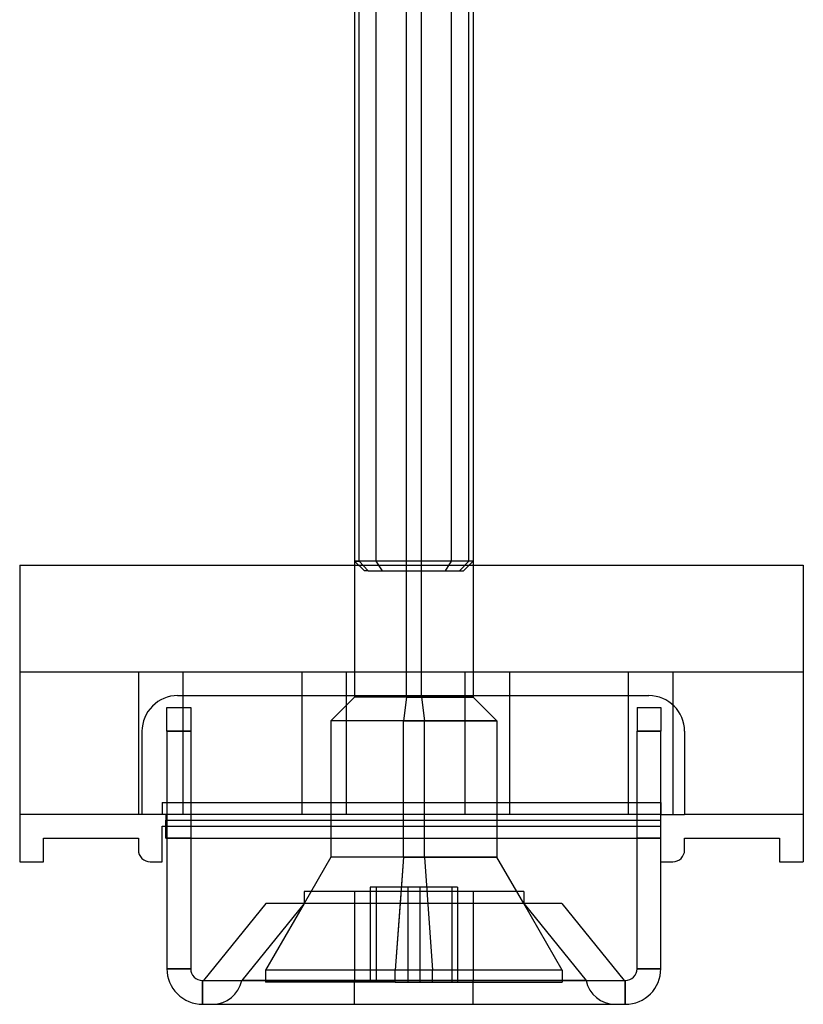
# Model space of a CAD drawing. Units: millimetres. Extents: x 63 to 129, y -165 to 1.
# Drawn here: x 63 to 129, y -165 to -82 of the extents above; entities that cross this region are included whole.
import ezdxf

# ---------------------------------------------------------------- set-up
doc = ezdxf.new("R2010")
doc.units = ezdxf.units.MM
doc.layers.add('MAIN-1', color=7, linetype='Continuous')
doc.layers.add('MAIN-2', color=7, linetype='Continuous')

msp = doc.modelspace()

# ---------------------------------------------------------------- linework, layer by layer
at = {"layer": 'MAIN-1'}
for p, q in [((90.753, -43.393), (90.753, -139.022)), ((95.122, -139.022), (95.122, -43.393)), ((100.753, -43.393), (100.753, -139.022)), ((62.553, -127.893), (62.553, -152.893)), ((62.553, -127.893), (90.753, -127.893)), ((100.753, -127.893), (128.553, -127.893)), ((128.553, -127.893), (128.553, -152.893)), ((75.853, -138.893), (90.753, -138.893)), ((90.753, -139.022), (88.753, -141.022)), ((95.122, -139.022), (90.753, -139.022)), ((95.122, -139.022), (94.87, -141.022)), ((95.122, -139.022), (100.753, -139.022)), ((100.753, -138.893), (115.553, -138.893)), ((102.753, -141.022), (100.753, -139.022)), ((74.953, -141.893), (74.953, -139.893)), ((74.953, -139.893), (76.953, -139.893)), ((76.953, -139.893), (76.953, -141.893)), ((114.553, -139.893), (114.553, -141.893)), ((114.553, -139.893), (116.553, -139.893)), ((116.553, -139.893), (116.553, -141.893)), ((94.87, -141.022), (88.753, -141.022)), ((88.753, -141.022), (88.753, -152.496)), ((94.87, -152.496), (94.87, -141.022)), ((94.87, -141.022), (102.753, -141.022)), ((102.753, -141.022), (102.753, -152.496)), ((72.853, -141.893), (72.853, -148.893)), ((76.953, -141.893), (74.953, -141.893)), ((74.953, -141.893), (74.953, -161.893)), ((76.953, -141.893), (76.953, -161.893)), ((114.553, -161.893), (114.553, -141.893)), ((116.553, -141.893), (114.553, -141.893)), ((116.553, -161.893), (116.553, -141.893)), ((118.553, -141.893), (118.553, -148.893)), ((74.853, -148.893), (72.853, -148.893)), ((74.853, -148.893), (74.853, -149.393)), ((116.553, -148.893), (118.553, -148.893)), ((74.553, -152.893), (74.553, -149.893)), ((74.553, -149.893), (74.853, -149.893)), ((74.853, -150.893), (74.853, -149.393)), ((74.853, -149.393), (74.953, -149.393)), ((76.953, -149.393), (88.753, -149.393)), ((102.753, -149.393), (114.553, -149.393)), ((64.553, -150.893), (72.553, -150.893)), ((64.553, -152.893), (64.553, -150.893)), ((72.553, -150.893), (72.553, -151.893)), ((74.853, -150.893), (74.953, -150.893)), ((76.953, -150.893), (88.753, -150.893)), ((102.753, -150.893), (114.553, -150.893)), ((118.553, -151.893), (118.553, -150.893)), ((118.553, -150.893), (126.553, -150.893)), ((126.553, -150.893), (126.553, -152.893)), ((88.753, -152.496), (86.503, -156.393)), ((94.87, -152.496), (88.753, -152.496)), ((94.87, -152.496), (94.586, -156.393)), ((94.87, -152.496), (102.753, -152.496)), ((105.003, -156.393), (102.753, -152.496)), ((62.553, -152.893), (64.553, -152.893)), ((73.553, -152.893), (74.553, -152.893)), ((116.553, -152.893), (117.553, -152.893)), ((126.553, -152.893), (128.553, -152.893)), ((86.503, -155.393), (86.503, -156.393)), ((87.08, -155.393), (86.503, -155.393)), ((105.003, -155.393), (104.425, -155.393)), ((105.003, -155.393), (105.003, -156.393)), ((83.289, -156.393), (78.039, -162.893)), ((108.216, -156.393), (83.289, -156.393)), ((108.216, -156.393), (113.466, -162.893)), ((74.953, -161.893), (76.953, -161.893)), ((114.553, -161.893), (116.553, -161.893)), ((77.953, -162.893), (113.553, -162.893)), ((77.953, -162.893), (77.953, -164.893)), ((110.253, -162.893), (81.253, -162.893)), ((110.253, -162.893), (81.253, -162.893)), ((110.253, -162.893), (81.253, -162.893)), ((110.253, -162.893), (81.253, -162.893)), ((110.253, -162.893), (81.253, -162.893)), ((100.753, -162.893), (90.753, -162.893)), ((100.753, -162.893), (90.753, -162.893)), ((113.553, -164.893), (113.553, -162.893)), ((77.953, -164.893), (113.553, -164.893))]:
    msp.add_line(p, q, dxfattribs=at)
for centre, radius, start, end in [((75.853, -141.893), 3, 89.99998, 180.00002), ((115.553, -141.893), 3, 0, 89.99998), ((73.553, -151.893), 1, 180.00002, 270.00002), ((117.553, -151.893), 1, 270.00002, 0), ((77.953, -161.893), 3, 180.00002, 270.00002), ((77.953, -161.893), 1, 180.00002, 270.00002), ((113.553, -161.893), 1, 270.00002, 0), ((113.553, -161.893), 3, 270.00002, 0)]:
    msp.add_arc(centre, radius, start, end, dxfattribs=at)
at = {"layer": 'MAIN-2'}
for p, q in [((95.122, -139.022), (95.122, 0.978)), ((95.122, -139.022), (95.122, 0.978)), ((95.122, -139.022), (95.122, 0.978)), ((95.122, -139.022), (95.122, 0.978)), ((96.383, -139.022), (96.383, 0.978)), ((96.383, -139.022), (96.383, 0.978)), ((96.383, -139.022), (96.383, 0.978)), ((96.383, -139.022), (96.383, 0.978)), ((96.383, -139.022), (96.383, 0.978)), ((91.134, -127.565), (91.134, -28.393)), ((92.574, -127.565), (92.574, -28.393)), ((98.931, -127.565), (98.931, -28.393)), ((100.372, -127.565), (100.372, -28.393)), ((100.372, -127.565), (90.753, -127.565)), ((90.753, -127.565), (91.134, -127.565)), ((90.753, -127.565), (91.581, -128.393)), ((98.931, -127.565), (90.753, -127.565)), ((91.899, -128.393), (91.134, -127.565)), ((100.753, -127.565), (91.134, -127.565)), ((93.1, -128.393), (92.574, -127.565)), ((100.753, -127.565), (92.574, -127.565)), ((98.405, -128.393), (98.931, -127.565)), ((99.607, -128.393), (100.372, -127.565)), ((99.925, -128.393), (100.753, -127.565)), ((62.553, -127.893), (62.553, -127.893)), ((62.553, -127.893), (62.553, -127.893)), ((62.553, -127.893), (62.553, -127.893)), ((62.553, -127.893), (62.553, -127.893)), ((62.553, -127.893), (62.553, -127.893)), ((62.553, -127.893), (62.553, -127.893)), ((62.553, -127.893), (62.553, -127.893)), ((62.553, -127.893), (62.553, -127.893)), ((62.553, -127.893), (62.553, -127.893)), ((62.553, -127.893), (62.553, -127.893)), ((62.553, -127.893), (62.553, -127.893)), ((62.553, -127.893), (62.553, -127.893)), ((90.753, -127.893), (100.753, -127.893)), ((91.899, -128.393), (91.581, -128.393)), ((91.899, -128.393), (99.925, -128.393)), ((128.553, -127.893), (128.553, -127.893)), ((128.553, -127.893), (128.553, -127.893)), ((128.553, -127.893), (128.553, -127.893)), ((128.553, -127.893), (128.553, -127.893)), ((128.553, -127.893), (128.553, -127.893)), ((128.553, -127.893), (128.553, -127.893)), ((128.553, -127.893), (128.553, -127.893)), ((128.553, -127.893), (128.553, -127.893)), ((128.553, -127.893), (128.553, -127.893)), ((128.553, -127.893), (128.553, -127.893)), ((128.553, -127.893), (128.553, -127.893)), ((128.553, -127.893), (128.553, -127.893)), ((62.553, -136.893), (62.553, -136.893)), ((62.553, -136.893), (72.553, -136.893)), ((62.553, -136.893), (62.553, -136.893)), ((62.553, -136.893), (62.553, -136.893)), ((62.553, -136.893), (62.553, -136.893)), ((72.553, -136.893), (117.553, -136.893)), ((72.553, -136.893), (72.553, -148.893)), ((72.553, -136.893), (72.553, -136.893)), ((72.553, -136.893), (72.553, -136.893)), ((72.553, -136.893), (72.553, -136.893)), ((72.553, -136.893), (72.553, -136.893)), ((72.553, -136.893), (72.553, -136.893)), ((72.553, -136.893), (72.553, -136.893)), ((72.553, -136.893), (72.553, -136.893)), ((72.553, -136.893), (72.553, -136.893)), ((72.553, -136.893), (72.553, -136.893)), ((72.553, -136.893), (72.553, -136.893)), ((72.553, -136.893), (72.553, -136.893)), ((72.553, -136.893), (72.553, -136.893)), ((72.553, -136.893), (72.553, -136.893)), ((72.553, -136.893), (72.553, -136.893)), ((72.553, -136.893), (72.553, -136.893)), ((72.553, -136.893), (72.553, -136.893)), ((76.303, -136.893), (76.303, -148.893)), ((76.303, -136.893), (76.303, -136.893)), ((76.303, -136.893), (76.303, -136.893)), ((76.303, -136.893), (76.303, -136.893)), ((76.303, -136.893), (76.303, -136.893)), ((76.303, -136.893), (76.303, -136.893)), ((76.303, -136.893), (76.303, -136.893)), ((76.303, -136.893), (76.303, -136.893)), ((76.303, -136.893), (76.303, -136.893)), ((76.303, -136.893), (76.303, -136.893)), ((76.303, -136.893), (76.303, -136.893)), ((76.303, -136.893), (76.303, -136.893)), ((76.303, -136.893), (76.303, -136.893)), ((76.303, -136.893), (76.303, -136.893)), ((76.303, -136.893), (76.303, -136.893)), ((76.303, -136.893), (76.303, -136.893)), ((76.303, -136.893), (76.303, -136.893)), ((86.303, -136.893), (86.303, -148.893)), ((86.303, -136.893), (86.303, -136.893)), ((86.303, -136.893), (86.303, -136.893)), ((86.303, -136.893), (86.303, -136.893)), ((86.303, -136.893), (86.303, -136.893)), ((86.303, -136.893), (86.303, -136.893)), ((86.303, -136.893), (86.303, -136.893)), ((86.303, -136.893), (86.303, -136.893)), ((86.303, -136.893), (86.303, -136.893)), ((86.303, -136.893), (86.303, -136.893)), ((86.303, -136.893), (86.303, -136.893)), ((86.303, -136.893), (86.303, -136.893)), ((86.303, -136.893), (86.303, -136.893)), ((86.303, -136.893), (86.303, -136.893)), ((86.303, -136.893), (86.303, -136.893)), ((86.303, -136.893), (86.303, -136.893)), ((86.303, -136.893), (86.303, -136.893)), ((90.053, -136.893), (90.053, -148.893)), ((90.053, -136.893), (90.053, -136.893)), ((90.053, -136.893), (90.053, -136.893)), ((90.053, -136.893), (90.053, -136.893)), ((90.053, -136.893), (90.053, -136.893)), ((90.053, -136.893), (90.053, -136.893)), ((90.053, -136.893), (90.053, -136.893)), ((90.053, -136.893), (90.053, -136.893)), ((90.053, -136.893), (90.053, -136.893)), ((90.053, -136.893), (90.053, -136.893)), ((90.053, -136.893), (90.053, -136.893)), ((90.053, -136.893), (90.053, -136.893)), ((90.053, -136.893), (90.053, -136.893)), ((90.053, -136.893), (90.053, -136.893)), ((90.053, -136.893), (90.053, -136.893)), ((90.053, -136.893), (90.053, -136.893)), ((90.053, -136.893), (90.053, -136.893)), ((100.053, -136.893), (100.053, -148.893)), ((100.053, -136.893), (100.053, -136.893)), ((100.053, -136.893), (100.053, -136.893)), ((100.053, -136.893), (100.053, -136.893)), ((100.053, -136.893), (100.053, -136.893)), ((100.053, -136.893), (100.053, -136.893)), ((100.053, -136.893), (100.053, -136.893)), ((100.053, -136.893), (100.053, -136.893)), ((100.053, -136.893), (100.053, -136.893)), ((100.053, -136.893), (100.053, -136.893)), ((100.053, -136.893), (100.053, -136.893)), ((100.053, -136.893), (100.053, -136.893)), ((100.053, -136.893), (100.053, -136.893)), ((100.053, -136.893), (100.053, -136.893)), ((100.053, -136.893), (100.053, -136.893)), ((100.053, -136.893), (100.053, -136.893)), ((100.053, -136.893), (100.053, -136.893)), ((103.803, -136.893), (103.803, -148.893)), ((103.803, -136.893), (103.803, -136.893)), ((103.803, -136.893), (103.803, -136.893)), ((103.803, -136.893), (103.803, -136.893)), ((103.803, -136.893), (103.803, -136.893)), ((103.803, -136.893), (103.803, -136.893)), ((103.803, -136.893), (103.803, -136.893)), ((103.803, -136.893), (103.803, -136.893)), ((103.803, -136.893), (103.803, -136.893)), ((103.803, -136.893), (103.803, -136.893)), ((103.803, -136.893), (103.803, -136.893)), ((103.803, -136.893), (103.803, -136.893)), ((103.803, -136.893), (103.803, -136.893)), ((103.803, -136.893), (103.803, -136.893)), ((103.803, -136.893), (103.803, -136.893)), ((103.803, -136.893), (103.803, -136.893)), ((103.803, -136.893), (103.803, -136.893)), ((113.803, -136.893), (113.803, -148.893)), ((113.803, -136.893), (113.803, -136.893)), ((113.803, -136.893), (113.803, -136.893)), ((113.803, -136.893), (113.803, -136.893)), ((113.803, -136.893), (113.803, -136.893)), ((113.803, -136.893), (113.803, -136.893)), ((113.803, -136.893), (113.803, -136.893)), ((113.803, -136.893), (113.803, -136.893)), ((113.803, -136.893), (113.803, -136.893)), ((113.803, -136.893), (113.803, -136.893)), ((113.803, -136.893), (113.803, -136.893)), ((113.803, -136.893), (113.803, -136.893)), ((113.803, -136.893), (113.803, -136.893)), ((113.803, -136.893), (113.803, -136.893)), ((113.803, -136.893), (113.803, -136.893)), ((113.803, -136.893), (113.803, -136.893)), ((113.803, -136.893), (113.803, -136.893)), ((117.553, -136.893), (117.553, -148.893)), ((117.553, -136.893), (117.553, -136.893)), ((117.553, -136.893), (117.553, -136.893)), ((117.553, -136.893), (117.553, -136.893)), ((117.553, -136.893), (117.553, -136.893)), ((117.553, -136.893), (128.553, -136.893)), ((117.553, -136.893), (117.553, -136.893)), ((117.553, -136.893), (117.553, -136.893)), ((117.553, -136.893), (117.553, -136.893)), ((117.553, -136.893), (117.553, -136.893)), ((117.553, -136.893), (117.553, -136.893)), ((117.553, -136.893), (117.553, -136.893)), ((117.553, -136.893), (117.553, -136.893)), ((117.553, -136.893), (117.553, -136.893)), ((117.553, -136.893), (117.553, -136.893)), ((117.553, -136.893), (117.553, -136.893)), ((117.553, -136.893), (117.553, -136.893)), ((117.553, -136.893), (117.553, -136.893)), ((128.553, -136.893), (128.553, -136.893)), ((128.553, -136.893), (128.553, -136.893)), ((128.553, -136.893), (128.553, -136.893)), ((128.553, -136.893), (128.553, -136.893)), ((75.853, -138.893), (75.853, -138.893)), ((75.853, -138.893), (75.853, -138.893)), ((75.853, -138.893), (75.853, -138.893)), ((75.853, -138.893), (75.853, -138.893)), ((75.853, -138.893), (75.853, -138.893)), ((75.853, -138.893), (75.853, -138.893)), ((75.853, -138.893), (75.853, -138.893)), ((75.853, -138.893), (75.853, -138.893)), ((90.753, -139.022), (88.753, -141.022)), ((90.753, -139.022), (88.753, -141.022)), ((90.753, -139.022), (88.753, -141.022)), ((90.753, -139.022), (88.753, -141.022)), ((90.753, -138.893), (100.753, -138.893)), ((96.383, -139.022), (90.753, -139.022)), ((96.383, -139.022), (90.753, -139.022)), ((96.383, -139.022), (90.753, -139.022)), ((96.383, -139.022), (90.753, -139.022)), ((96.383, -139.022), (90.753, -139.022)), ((95.122, -139.022), (94.87, -141.022)), ((95.122, -139.022), (94.87, -141.022)), ((95.122, -139.022), (94.87, -141.022)), ((95.122, -139.022), (94.87, -141.022)), ((100.753, -139.022), (95.122, -139.022)), ((100.753, -139.022), (95.122, -139.022)), ((100.753, -139.022), (95.122, -139.022)), ((100.753, -139.022), (95.122, -139.022)), ((96.383, -139.022), (96.636, -141.022)), ((100.753, -139.022), (96.383, -139.022)), ((96.383, -139.022), (96.636, -141.022)), ((96.383, -139.022), (96.636, -141.022)), ((96.383, -139.022), (96.636, -141.022)), ((96.383, -139.022), (96.636, -141.022)), ((102.753, -141.022), (100.753, -139.022)), ((102.753, -141.022), (100.753, -139.022)), ((102.753, -141.022), (100.753, -139.022)), ((102.753, -141.022), (100.753, -139.022)), ((115.553, -138.893), (115.553, -138.893)), ((115.553, -138.893), (115.553, -138.893)), ((115.553, -138.893), (115.553, -138.893)), ((115.553, -138.893), (115.553, -138.893)), ((115.553, -138.893), (115.553, -138.893)), ((115.553, -138.893), (115.553, -138.893)), ((115.553, -138.893), (115.553, -138.893)), ((115.553, -138.893), (115.553, -138.893)), ((74.953, -139.893), (74.953, -139.893)), ((74.953, -139.893), (74.953, -139.893)), ((74.953, -139.893), (74.953, -139.893)), ((74.953, -139.893), (74.953, -139.893)), ((74.953, -139.893), (74.953, -139.893)), ((76.953, -139.893), (76.953, -139.893)), ((76.953, -139.893), (76.953, -139.893)), ((76.953, -139.893), (76.953, -139.893)), ((76.953, -139.893), (76.953, -139.893)), ((76.953, -139.893), (76.953, -139.893)), ((114.553, -139.893), (114.553, -139.893)), ((114.553, -139.893), (114.553, -139.893)), ((114.553, -139.893), (114.553, -139.893)), ((114.553, -139.893), (114.553, -139.893)), ((114.553, -139.893), (114.553, -139.893)), ((116.553, -139.893), (116.553, -139.893)), ((116.553, -139.893), (116.553, -139.893)), ((116.553, -139.893), (116.553, -139.893)), ((116.553, -139.893), (116.553, -139.893)), ((116.553, -139.893), (116.553, -139.893)), ((96.636, -141.022), (88.753, -141.022)), ((96.636, -141.022), (88.753, -141.022)), ((96.636, -141.022), (88.753, -141.022)), ((96.636, -141.022), (88.753, -141.022)), ((96.636, -141.022), (88.753, -141.022)), ((94.87, -152.496), (94.87, -141.022)), ((102.753, -141.022), (94.87, -141.022)), ((94.87, -152.496), (94.87, -141.022)), ((102.753, -141.022), (94.87, -141.022)), ((94.87, -152.496), (94.87, -141.022)), ((102.753, -141.022), (94.87, -141.022)), ((94.87, -152.496), (94.87, -141.022)), ((102.753, -141.022), (94.87, -141.022)), ((96.636, -152.496), (96.636, -141.022)), ((102.753, -141.022), (96.636, -141.022)), ((96.636, -152.496), (96.636, -141.022)), ((96.636, -152.496), (96.636, -141.022)), ((96.636, -152.496), (96.636, -141.022)), ((96.636, -152.496), (96.636, -141.022)), ((72.853, -141.893), (72.853, -141.893)), ((72.853, -141.893), (72.853, -141.893)), ((72.853, -141.893), (72.853, -141.893)), ((72.853, -141.893), (72.853, -141.893)), ((72.853, -141.893), (72.853, -141.893)), ((72.853, -141.893), (72.853, -141.893)), ((72.853, -141.893), (72.853, -141.893)), ((72.853, -141.893), (72.853, -141.893)), ((74.953, -141.893), (76.953, -141.893)), ((114.553, -141.893), (116.553, -141.893)), ((118.553, -141.893), (118.553, -141.893)), ((118.553, -141.893), (118.553, -141.893)), ((118.553, -141.893), (118.553, -141.893)), ((118.553, -141.893), (118.553, -141.893)), ((118.553, -141.893), (118.553, -141.893)), ((118.553, -141.893), (118.553, -141.893)), ((118.553, -141.893), (118.553, -141.893)), ((118.553, -141.893), (118.553, -141.893)), ((74.553, -147.893), (74.553, -148.893)), ((74.553, -147.893), (74.553, -147.893)), ((74.553, -147.893), (116.553, -147.893)), ((74.553, -147.893), (74.553, -147.893)), ((74.553, -147.893), (74.553, -147.893)), ((74.553, -147.893), (74.553, -147.893)), ((74.553, -147.893), (74.553, -147.893)), ((74.553, -147.893), (74.553, -147.893)), ((74.553, -147.893), (74.553, -147.893)), ((74.553, -147.893), (74.553, -147.893)), ((116.553, -147.893), (116.553, -148.893)), ((116.553, -147.893), (116.553, -147.893)), ((116.553, -147.893), (116.553, -147.893)), ((116.553, -147.893), (116.553, -147.893)), ((116.553, -147.893), (116.553, -147.893)), ((116.553, -147.893), (116.553, -147.893)), ((116.553, -147.893), (116.553, -147.893)), ((116.553, -147.893), (116.553, -147.893)), ((116.553, -147.893), (116.553, -147.893)), ((62.553, -148.893), (62.553, -148.893)), ((62.553, -148.893), (62.553, -148.893)), ((72.553, -148.893), (62.553, -148.893)), ((62.553, -148.893), (62.553, -148.893)), ((62.553, -148.893), (62.553, -148.893)), ((62.553, -148.893), (62.553, -148.893)), ((62.553, -148.893), (62.553, -148.893)), ((62.553, -148.893), (62.553, -148.893)), ((62.553, -148.893), (62.553, -148.893)), ((72.553, -148.893), (72.553, -148.893)), ((72.553, -148.893), (72.553, -148.893)), ((72.553, -148.893), (72.553, -148.893)), ((72.553, -148.893), (72.553, -148.893)), ((72.853, -148.893), (72.553, -148.893)), ((72.553, -148.893), (72.553, -148.893)), ((72.553, -148.893), (72.553, -148.893)), ((72.553, -148.893), (72.553, -148.893)), ((72.553, -148.893), (72.553, -148.893)), ((72.553, -148.893), (72.553, -148.893)), ((72.553, -148.893), (72.553, -148.893)), ((72.553, -148.893), (72.553, -148.893)), ((72.553, -148.893), (72.553, -148.893)), ((72.553, -148.893), (72.553, -148.893)), ((72.553, -148.893), (72.553, -148.893)), ((72.553, -148.893), (72.553, -148.893)), ((72.553, -148.893), (72.553, -148.893)), ((72.853, -148.893), (72.853, -148.893)), ((72.853, -148.893), (72.853, -148.893)), ((72.853, -148.893), (72.853, -148.893)), ((72.853, -148.893), (72.853, -148.893)), ((72.853, -148.893), (72.853, -148.893)), ((72.853, -148.893), (72.853, -148.893)), ((72.853, -148.893), (72.853, -148.893)), ((72.853, -148.893), (72.853, -148.893)), ((74.553, -148.893), (74.553, -148.893)), ((74.553, -148.893), (74.553, -148.893)), ((74.553, -148.893), (74.553, -148.893)), ((74.553, -148.893), (74.553, -148.893)), ((74.553, -148.893), (74.553, -148.893)), ((74.553, -148.893), (74.553, -148.893)), ((74.553, -148.893), (74.553, -148.893)), ((74.553, -148.893), (74.553, -148.893)), ((74.853, -148.893), (74.853, -148.893)), ((74.853, -148.893), (74.853, -148.893)), ((74.853, -148.893), (74.853, -148.893)), ((74.853, -148.893), (74.853, -148.893)), ((74.853, -148.893), (74.853, -148.893)), ((74.853, -148.893), (74.853, -148.893)), ((74.853, -148.893), (74.853, -148.893)), ((74.853, -148.893), (74.853, -148.893)), ((76.303, -148.893), (74.853, -148.893)), ((76.303, -148.893), (76.303, -148.893)), ((76.303, -148.893), (76.303, -148.893)), ((76.303, -148.893), (76.303, -148.893)), ((76.303, -148.893), (76.303, -148.893)), ((86.303, -148.893), (76.303, -148.893)), ((76.303, -148.893), (76.303, -148.893)), ((76.303, -148.893), (76.303, -148.893)), ((76.303, -148.893), (76.303, -148.893)), ((76.303, -148.893), (76.303, -148.893)), ((76.303, -148.893), (76.303, -148.893)), ((76.303, -148.893), (76.303, -148.893)), ((76.303, -148.893), (76.303, -148.893)), ((76.303, -148.893), (76.303, -148.893)), ((76.303, -148.893), (76.303, -148.893)), ((76.303, -148.893), (76.303, -148.893)), ((76.303, -148.893), (76.303, -148.893)), ((76.303, -148.893), (76.303, -148.893)), ((86.303, -148.893), (86.303, -148.893)), ((86.303, -148.893), (86.303, -148.893)), ((86.303, -148.893), (86.303, -148.893)), ((86.303, -148.893), (86.303, -148.893)), ((90.053, -148.893), (86.303, -148.893)), ((86.303, -148.893), (86.303, -148.893)), ((86.303, -148.893), (86.303, -148.893)), ((86.303, -148.893), (86.303, -148.893)), ((86.303, -148.893), (86.303, -148.893)), ((86.303, -148.893), (86.303, -148.893)), ((86.303, -148.893), (86.303, -148.893)), ((86.303, -148.893), (86.303, -148.893)), ((86.303, -148.893), (86.303, -148.893)), ((86.303, -148.893), (86.303, -148.893)), ((86.303, -148.893), (86.303, -148.893)), ((86.303, -148.893), (86.303, -148.893)), ((86.303, -148.893), (86.303, -148.893)), ((90.053, -148.893), (90.053, -148.893)), ((90.053, -148.893), (90.053, -148.893)), ((90.053, -148.893), (90.053, -148.893)), ((90.053, -148.893), (90.053, -148.893)), ((100.053, -148.893), (90.053, -148.893)), ((90.053, -148.893), (90.053, -148.893)), ((90.053, -148.893), (90.053, -148.893)), ((90.053, -148.893), (90.053, -148.893)), ((90.053, -148.893), (90.053, -148.893)), ((90.053, -148.893), (90.053, -148.893)), ((90.053, -148.893), (90.053, -148.893)), ((90.053, -148.893), (90.053, -148.893)), ((90.053, -148.893), (90.053, -148.893)), ((90.053, -148.893), (90.053, -148.893)), ((90.053, -148.893), (90.053, -148.893)), ((90.053, -148.893), (90.053, -148.893)), ((90.053, -148.893), (90.053, -148.893)), ((100.053, -148.893), (100.053, -148.893)), ((100.053, -148.893), (100.053, -148.893)), ((100.053, -148.893), (100.053, -148.893)), ((100.053, -148.893), (100.053, -148.893)), ((103.803, -148.893), (100.053, -148.893)), ((100.053, -148.893), (100.053, -148.893)), ((100.053, -148.893), (100.053, -148.893)), ((100.053, -148.893), (100.053, -148.893)), ((100.053, -148.893), (100.053, -148.893)), ((100.053, -148.893), (100.053, -148.893)), ((100.053, -148.893), (100.053, -148.893)), ((100.053, -148.893), (100.053, -148.893)), ((100.053, -148.893), (100.053, -148.893)), ((100.053, -148.893), (100.053, -148.893)), ((100.053, -148.893), (100.053, -148.893)), ((100.053, -148.893), (100.053, -148.893)), ((100.053, -148.893), (100.053, -148.893)), ((103.803, -148.893), (103.803, -148.893)), ((103.803, -148.893), (103.803, -148.893)), ((103.803, -148.893), (103.803, -148.893)), ((103.803, -148.893), (103.803, -148.893)), ((113.803, -148.893), (103.803, -148.893)), ((103.803, -148.893), (103.803, -148.893)), ((103.803, -148.893), (103.803, -148.893)), ((103.803, -148.893), (103.803, -148.893)), ((103.803, -148.893), (103.803, -148.893)), ((103.803, -148.893), (103.803, -148.893)), ((103.803, -148.893), (103.803, -148.893)), ((103.803, -148.893), (103.803, -148.893)), ((103.803, -148.893), (103.803, -148.893)), ((103.803, -148.893), (103.803, -148.893)), ((103.803, -148.893), (103.803, -148.893)), ((103.803, -148.893), (103.803, -148.893)), ((103.803, -148.893), (103.803, -148.893)), ((113.803, -148.893), (113.803, -148.893)), ((113.803, -148.893), (113.803, -148.893)), ((113.803, -148.893), (113.803, -148.893)), ((113.803, -148.893), (113.803, -148.893)), ((116.553, -148.893), (113.803, -148.893)), ((113.803, -148.893), (113.803, -148.893)), ((113.803, -148.893), (113.803, -148.893)), ((113.803, -148.893), (113.803, -148.893)), ((113.803, -148.893), (113.803, -148.893)), ((113.803, -148.893), (113.803, -148.893)), ((113.803, -148.893), (113.803, -148.893)), ((113.803, -148.893), (113.803, -148.893)), ((113.803, -148.893), (113.803, -148.893)), ((113.803, -148.893), (113.803, -148.893)), ((113.803, -148.893), (113.803, -148.893)), ((113.803, -148.893), (113.803, -148.893)), ((113.803, -148.893), (113.803, -148.893)), ((116.553, -148.893), (116.553, -148.893)), ((116.553, -148.893), (116.553, -148.893)), ((116.553, -148.893), (116.553, -148.893)), ((116.553, -148.893), (116.553, -148.893)), ((116.553, -148.893), (116.553, -148.893)), ((116.553, -148.893), (116.553, -148.893)), ((116.553, -148.893), (116.553, -148.893)), ((116.553, -148.893), (116.553, -148.893)), ((116.553, -148.893), (116.553, -148.893)), ((116.553, -148.893), (116.553, -148.893)), ((116.553, -148.893), (116.553, -148.893)), ((116.553, -148.893), (116.553, -148.893)), ((116.553, -148.893), (116.553, -148.893)), ((116.553, -148.893), (116.553, -148.893)), ((116.553, -148.893), (116.553, -148.893)), ((116.553, -148.893), (116.553, -148.893)), ((117.553, -148.893), (117.553, -148.893)), ((117.553, -148.893), (117.553, -148.893)), ((117.553, -148.893), (117.553, -148.893)), ((117.553, -148.893), (117.553, -148.893)), ((117.553, -148.893), (117.553, -148.893)), ((117.553, -148.893), (117.553, -148.893)), ((117.553, -148.893), (117.553, -148.893)), ((117.553, -148.893), (117.553, -148.893)), ((117.553, -148.893), (117.553, -148.893)), ((117.553, -148.893), (117.553, -148.893)), ((117.553, -148.893), (117.553, -148.893)), ((117.553, -148.893), (117.553, -148.893)), ((117.553, -148.893), (117.553, -148.893)), ((117.553, -148.893), (117.553, -148.893)), ((117.553, -148.893), (117.553, -148.893)), ((117.553, -148.893), (117.553, -148.893)), ((118.553, -148.893), (118.553, -148.893)), ((118.553, -148.893), (118.553, -148.893)), ((118.553, -148.893), (118.553, -148.893)), ((118.553, -148.893), (118.553, -148.893)), ((118.553, -148.893), (118.553, -148.893)), ((118.553, -148.893), (118.553, -148.893)), ((118.553, -148.893), (118.553, -148.893)), ((118.553, -148.893), (118.553, -148.893)), ((128.553, -148.893), (118.553, -148.893)), ((128.553, -148.893), (128.553, -148.893)), ((128.553, -148.893), (128.553, -148.893)), ((128.553, -148.893), (128.553, -148.893)), ((128.553, -148.893), (128.553, -148.893)), ((128.553, -148.893), (128.553, -148.893)), ((128.553, -148.893), (128.553, -148.893)), ((128.553, -148.893), (128.553, -148.893)), ((128.553, -148.893), (128.553, -148.893)), ((74.553, -149.893), (74.553, -149.893)), ((74.553, -149.893), (74.553, -149.893)), ((74.553, -149.893), (74.553, -149.893)), ((74.553, -149.893), (74.553, -149.893)), ((74.853, -149.393), (116.553, -149.393)), ((74.853, -149.393), (116.553, -149.393)), ((74.853, -149.393), (116.553, -149.393)), ((74.853, -149.393), (116.553, -149.393)), ((74.853, -149.393), (116.553, -149.393)), ((74.853, -149.393), (116.553, -149.393)), ((74.853, -149.393), (116.553, -149.393)), ((74.853, -149.393), (116.553, -149.393)), ((74.853, -149.393), (116.553, -149.393)), ((74.853, -149.393), (116.553, -149.393)), ((74.853, -149.393), (116.553, -149.393)), ((74.853, -149.393), (116.553, -149.393)), ((74.853, -149.393), (116.553, -149.393)), ((74.853, -149.393), (116.553, -149.393)), ((74.853, -149.393), (116.553, -149.393)), ((74.853, -149.893), (116.553, -149.893)), ((74.853, -149.893), (74.853, -149.893)), ((74.853, -149.893), (74.853, -149.893)), ((74.853, -149.893), (74.853, -149.893)), ((74.853, -149.893), (74.853, -149.893)), ((74.853, -149.893), (116.553, -149.893)), ((74.953, -149.393), (76.953, -149.393)), ((88.753, -149.393), (102.753, -149.393)), ((114.553, -149.393), (116.553, -149.393)), ((116.553, -149.893), (116.553, -149.893)), ((116.553, -149.893), (116.553, -149.893)), ((116.553, -149.893), (116.553, -149.893)), ((116.553, -149.893), (116.553, -149.893)), ((116.553, -149.893), (116.553, -149.893)), ((116.553, -149.893), (116.553, -149.893)), ((116.553, -149.893), (116.553, -149.893)), ((116.553, -149.893), (116.553, -149.893)), ((64.553, -150.893), (64.553, -150.893)), ((64.553, -150.893), (64.553, -150.893)), ((64.553, -150.893), (64.553, -150.893)), ((64.553, -150.893), (64.553, -150.893)), ((72.553, -150.893), (72.553, -150.893)), ((72.553, -150.893), (72.553, -150.893)), ((72.553, -150.893), (72.553, -150.893)), ((72.553, -150.893), (72.553, -150.893)), ((74.853, -150.893), (74.853, -150.893)), ((74.853, -150.893), (74.853, -150.893)), ((74.853, -150.893), (74.853, -150.893)), ((74.853, -150.893), (74.853, -150.893)), ((74.953, -150.893), (74.953, -150.893)), ((74.953, -150.893), (74.953, -150.893)), ((74.953, -150.893), (74.953, -150.893)), ((74.953, -150.893), (74.953, -150.893)), ((76.953, -150.893), (74.953, -150.893)), ((74.953, -150.893), (76.953, -150.893)), ((76.953, -150.893), (76.953, -150.893)), ((76.953, -150.893), (76.953, -150.893)), ((76.953, -150.893), (76.953, -150.893)), ((76.953, -150.893), (76.953, -150.893)), ((88.753, -150.893), (102.753, -150.893)), ((114.553, -150.893), (114.553, -150.893)), ((114.553, -150.893), (114.553, -150.893)), ((114.553, -150.893), (114.553, -150.893)), ((114.553, -150.893), (114.553, -150.893)), ((116.553, -150.893), (114.553, -150.893)), ((114.553, -150.893), (116.553, -150.893)), ((116.553, -150.893), (116.553, -150.893)), ((116.553, -150.893), (116.553, -150.893)), ((116.553, -150.893), (116.553, -150.893)), ((116.553, -150.893), (116.553, -150.893)), ((116.553, -150.893), (116.553, -150.893)), ((116.553, -150.893), (116.553, -150.893)), ((116.553, -150.893), (116.553, -150.893)), ((116.553, -150.893), (116.553, -150.893)), ((118.553, -150.893), (118.553, -150.893)), ((118.553, -150.893), (118.553, -150.893)), ((118.553, -150.893), (118.553, -150.893)), ((118.553, -150.893), (118.553, -150.893)), ((126.553, -150.893), (126.553, -150.893)), ((126.553, -150.893), (126.553, -150.893)), ((126.553, -150.893), (126.553, -150.893)), ((126.553, -150.893), (126.553, -150.893)), ((72.553, -151.893), (72.553, -151.893)), ((72.553, -151.893), (72.553, -151.893)), ((72.553, -151.893), (72.553, -151.893)), ((72.553, -151.893), (72.553, -151.893)), ((96.636, -152.496), (88.753, -152.496)), ((96.636, -152.496), (88.753, -152.496)), ((96.636, -152.496), (88.753, -152.496)), ((96.636, -152.496), (88.753, -152.496)), ((96.636, -152.496), (88.753, -152.496)), ((94.87, -152.496), (94.176, -162.022)), ((94.87, -152.496), (94.176, -162.022)), ((94.87, -152.496), (94.176, -162.022)), ((94.87, -152.496), (94.176, -162.022)), ((102.753, -152.496), (94.87, -152.496)), ((102.753, -152.496), (94.87, -152.496)), ((102.753, -152.496), (94.87, -152.496)), ((102.753, -152.496), (94.87, -152.496)), ((96.636, -152.496), (97.329, -162.022)), ((102.753, -152.496), (96.636, -152.496)), ((96.636, -152.496), (97.329, -162.022)), ((96.636, -152.496), (97.329, -162.022)), ((96.636, -152.496), (97.329, -162.022)), ((96.636, -152.496), (97.329, -162.022)), ((118.553, -151.893), (118.553, -151.893)), ((118.553, -151.893), (118.553, -151.893)), ((118.553, -151.893), (118.553, -151.893)), ((118.553, -151.893), (118.553, -151.893)), ((62.553, -152.893), (62.553, -152.893)), ((62.553, -152.893), (62.553, -152.893)), ((62.553, -152.893), (62.553, -152.893)), ((62.553, -152.893), (62.553, -152.893)), ((64.553, -152.893), (64.553, -152.893)), ((64.553, -152.893), (64.553, -152.893)), ((64.553, -152.893), (64.553, -152.893)), ((64.553, -152.893), (64.553, -152.893)), ((73.553, -152.893), (73.553, -152.893)), ((73.553, -152.893), (73.553, -152.893)), ((73.553, -152.893), (73.553, -152.893)), ((73.553, -152.893), (73.553, -152.893)), ((74.553, -152.893), (74.553, -152.893)), ((74.553, -152.893), (74.553, -152.893)), ((74.553, -152.893), (74.553, -152.893)), ((74.553, -152.893), (74.553, -152.893)), ((116.553, -152.893), (116.553, -152.893)), ((116.553, -152.893), (116.553, -152.893)), ((116.553, -152.893), (116.553, -152.893)), ((116.553, -152.893), (116.553, -152.893)), ((117.553, -152.893), (117.553, -152.893)), ((117.553, -152.893), (117.553, -152.893)), ((117.553, -152.893), (117.553, -152.893)), ((117.553, -152.893), (117.553, -152.893)), ((126.553, -152.893), (126.553, -152.893)), ((126.553, -152.893), (126.553, -152.893)), ((126.553, -152.893), (126.553, -152.893)), ((126.553, -152.893), (126.553, -152.893)), ((128.553, -152.893), (128.553, -152.893)), ((128.553, -152.893), (128.553, -152.893)), ((128.553, -152.893), (128.553, -152.893)), ((128.553, -152.893), (128.553, -152.893)), ((95.248, -155.022), (92.064, -155.022)), ((92.064, -155.022), (92.064, -163.022)), ((92.064, -155.022), (92.064, -163.022)), ((92.064, -155.022), (92.064, -163.022)), ((92.064, -155.022), (92.064, -163.022)), ((92.064, -155.022), (92.064, -163.022)), ((92.568, -155.022), (92.568, -163.022)), ((92.568, -155.022), (92.568, -163.022)), ((92.568, -155.022), (92.568, -163.022)), ((92.568, -155.022), (92.568, -163.022)), ((92.568, -155.022), (92.568, -163.022)), ((98.937, -155.022), (95.248, -155.022)), ((95.248, -155.022), (95.248, -163.022)), ((95.248, -155.022), (95.248, -163.022)), ((95.248, -155.022), (95.248, -163.022)), ((95.248, -155.022), (95.248, -163.022)), ((95.248, -155.022), (95.248, -163.022)), ((96.257, -155.022), (96.257, -163.022)), ((96.257, -155.022), (96.257, -163.022)), ((96.257, -155.022), (96.257, -163.022)), ((96.257, -155.022), (96.257, -163.022)), ((96.257, -155.022), (96.257, -163.022)), ((99.441, -155.022), (98.937, -155.022)), ((98.937, -155.022), (98.937, -163.022)), ((98.937, -155.022), (98.937, -163.022)), ((98.937, -155.022), (98.937, -163.022)), ((98.937, -155.022), (98.937, -163.022)), ((98.937, -155.022), (98.937, -163.022)), ((99.441, -155.022), (99.441, -163.022)), ((99.441, -155.022), (99.441, -163.022)), ((99.441, -155.022), (99.441, -163.022)), ((99.441, -155.022), (99.441, -163.022)), ((99.441, -155.022), (99.441, -163.022)), ((104.425, -155.393), (87.08, -155.393)), ((90.753, -155.393), (90.753, -162.893)), ((90.753, -155.393), (90.753, -162.893)), ((100.753, -155.393), (100.753, -162.893)), ((100.753, -155.393), (100.753, -162.893)), ((86.503, -156.393), (81.253, -162.893)), ((86.503, -156.393), (81.253, -162.893)), ((86.503, -156.393), (81.253, -162.893)), ((86.503, -156.393), (81.253, -162.893)), ((86.503, -156.393), (81.253, -162.893)), ((86.503, -156.393), (83.253, -162.022)), ((94.586, -156.393), (94.176, -162.022)), ((105.003, -156.393), (110.253, -162.893)), ((105.003, -156.393), (110.253, -162.893)), ((105.003, -156.393), (110.253, -162.893)), ((105.003, -156.393), (110.253, -162.893)), ((105.003, -156.393), (110.253, -162.893)), ((108.253, -162.022), (105.003, -156.393)), ((76.953, -161.893), (74.953, -161.893)), ((74.953, -161.893), (74.953, -161.893)), ((76.953, -161.893), (76.953, -161.893)), ((97.329, -162.022), (83.253, -162.022)), ((83.253, -162.022), (83.253, -163.022)), ((97.329, -162.022), (83.253, -162.022)), ((97.329, -162.022), (83.253, -162.022)), ((97.329, -162.022), (83.253, -162.022)), ((97.329, -162.022), (83.253, -162.022)), ((94.176, -163.022), (94.176, -162.022)), ((108.253, -162.022), (94.176, -162.022)), ((94.176, -163.022), (94.176, -162.022)), ((108.253, -162.022), (94.176, -162.022)), ((94.176, -163.022), (94.176, -162.022)), ((108.253, -162.022), (94.176, -162.022)), ((94.176, -163.022), (94.176, -162.022)), ((108.253, -162.022), (94.176, -162.022)), ((94.176, -163.022), (94.176, -162.022)), ((108.253, -162.022), (94.176, -162.022)), ((97.329, -163.022), (97.329, -162.022)), ((97.329, -163.022), (97.329, -162.022)), ((97.329, -163.022), (97.329, -162.022)), ((97.329, -163.022), (97.329, -162.022)), ((97.329, -163.022), (97.329, -162.022)), ((108.253, -162.022), (108.253, -163.022)), ((116.553, -161.893), (114.553, -161.893)), ((114.553, -161.893), (114.553, -161.893)), ((116.553, -161.893), (116.553, -161.893)), ((77.953, -162.893), (77.953, -162.893)), ((77.953, -164.893), (77.953, -162.893)), ((81.253, -162.893), (110.253, -162.893)), ((81.253, -162.893), (110.253, -162.893)), ((110.253, -162.893), (81.253, -162.893)), ((110.253, -162.893), (81.253, -162.893)), ((110.253, -162.893), (81.253, -162.893)), ((94.176, -163.022), (83.253, -163.022)), ((90.753, -164.893), (90.753, -162.893)), ((90.753, -162.893), (100.753, -162.893)), ((90.753, -164.893), (90.753, -162.893)), ((100.753, -162.893), (90.753, -162.893)), ((94.176, -163.022), (108.253, -163.022)), ((100.753, -164.893), (100.753, -162.893)), ((100.753, -164.893), (100.753, -162.893)), ((113.553, -162.893), (113.553, -162.893)), ((113.553, -162.893), (113.553, -164.893)), ((77.953, -164.893), (77.953, -164.893)), ((113.553, -164.893), (113.553, -164.893))]:
    msp.add_line(p, q, dxfattribs=at)
for centre, start, end in [((78.803, -162.393), 270.00002, 348.46304), ((78.803, -162.393), 270.00002, 348.46304), ((78.803, -162.393), 270.00002, 348.46304), ((78.803, -162.393), 270.00002, 348.46304), ((78.803, -162.393), 270.00002, 348.46304), ((112.702, -162.393), 191.53694, 270.00002), ((112.702, -162.393), 191.53694, 270.00002), ((112.702, -162.393), 191.53694, 270.00002), ((112.702, -162.393), 191.53694, 270.00002), ((112.702, -162.393), 191.53694, 270.00002)]:
    msp.add_arc(centre, 2.5, start, end, dxfattribs=at)

doc.saveas('drawing.dxf')
